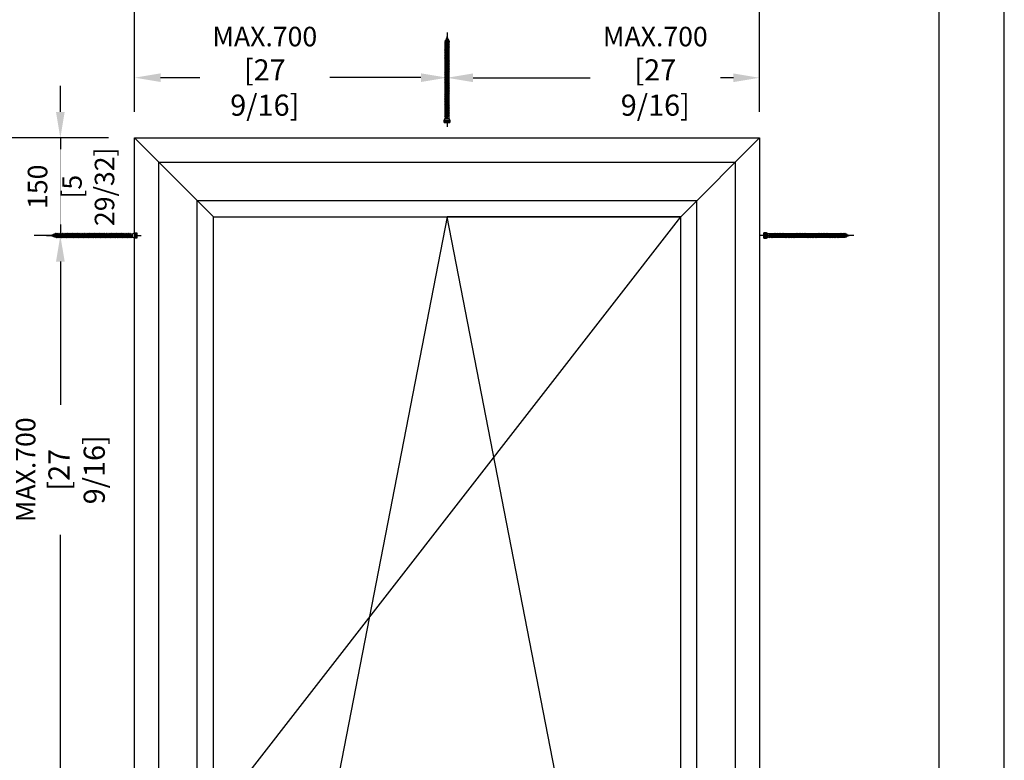
# Model space of a CAD drawing. Units: millimetres. Extents: x 0 to 210, y 0 to 297.
# Drawn here: x 134 to 210, y 211 to 268 of the extents above; entities that cross this region are included whole.
import ezdxf

# ---------------------------------------------------------------- set-up
doc = ezdxf.new("R2010")
doc.units = ezdxf.units.MM
doc.header["$PDMODE"] = 35
doc.layers.add('3-0', color=102, linetype='Continuous')
doc.layers.add('EN_MAß', color=14, linetype='Continuous')
doc.styles.add('Dim', font='simplex.shx', dxfattribs={"width": 0.65})
doc.dimstyles.new('EN_Bemaßung_02', dxfattribs={"dimtxt": 1.5, "dimasz": 2, "dimexe": 2, "dimexo": 2, "dimgap": 1, "dimtad": 1, "dimdec": 0, "dimdsep": 46, "dimtxsty": 'Dim', "dimcen": 0, "dimdle": 1, "dimclrd": 256, "dimclre": 256, "dimclrt": 142, "dimadec": 1, "dimazin": 0, "dimtfac": 0.7, "dimtdec": 0, "dimtix": 1, "dimtmove": 0, "dimatfit": 3, "dimfxl": 1, "dimtvp": 2, "dimtfill": 1, "dimtolj": 1, "dimtzin": 0, "dimlwd": -1, "dimlwe": -1, "dimarcsym": 0})

# ---------------------------------------------------------------- blocks, each defined once
blk = doc.blocks.new('*D62')
at = {"layer": 'Defpoints', "color": 0, "transparency": 16777216}
for p in [(167.22, 263.511), (143.22, 258.878), (167.22, 258.878)]:
    blk.add_point(p, dxfattribs=at)
at = {"layer": 'EN_MAß', "transparency": 16777216}
for p, q in [((143.22, 260.878), (143.22, 265.511)), ((167.22, 260.878), (167.22, 265.511)), ((145.22, 263.511), (148.221, 263.511)), ((165.22, 263.511), (158.218, 263.511))]:
    blk.add_line(p, q, dxfattribs=at)
for points in [[(145.22, 263.844), (145.22, 263.177), (143.22, 263.511)], [(165.22, 263.844), (165.22, 263.177), (167.22, 263.511)]]:
    blk.add_solid(points, dxfattribs=at)
at = {"layer": 'EN_MAß', "color": 142, "transparency": 16777216, "insert": (153.22, 264.001), "char_height": 1.5, "attachment_point": 5, "style": 'Dim', "bg_fill": 3, "box_fill_scale": 1.1, "bg_fill_color": 256, "bg_fill_true_color": 13158600, "bg_fill_transparency": 0}
blk.add_mtext('\\A1;MAX.700\\P{\\H1.0833x;\\C144;[27 9/16]}', dxfattribs=at)
blk = doc.blocks.new('*D63')
at = {"layer": 'Defpoints', "color": 0, "transparency": 16777216}
for p in [(191.22, 263.501), (167.22, 258.878), (191.22, 258.878)]:
    blk.add_point(p, dxfattribs=at)
at = {"layer": 'EN_MAß', "transparency": 16777216}
for p, q in [((167.22, 260.878), (167.22, 265.501)), ((191.22, 260.878), (191.22, 265.501)), ((169.22, 263.501), (178.221, 263.501)), ((189.22, 263.501), (188.218, 263.501))]:
    blk.add_line(p, q, dxfattribs=at)
for points in [[(169.22, 263.834), (169.22, 263.168), (167.22, 263.501)], [(189.22, 263.834), (189.22, 263.168), (191.22, 263.501)]]:
    blk.add_solid(points, dxfattribs=at)
at = {"layer": 'EN_MAß', "color": 142, "transparency": 16777216, "insert": (183.22, 264.001), "char_height": 1.5, "attachment_point": 5, "style": 'Dim', "bg_fill": 3, "box_fill_scale": 1.1, "bg_fill_color": 256, "bg_fill_true_color": 13158600, "bg_fill_transparency": 0}
blk.add_mtext('\\A1;MAX.700\\P{\\H1.0833x;\\C144;[27 9/16]}', dxfattribs=at)
blk = doc.blocks.new('*D66')
at = {"layer": 'Defpoints', "color": 0, "transparency": 16777216}
for p in [(143.22, 258.878), (137.516, 251.378), (143.22, 251.378)]:
    blk.add_point(p, dxfattribs=at)
at = {"layer": 'EN_MAß', "transparency": 16777216}
for p, q in [((137.516, 260.878), (137.516, 262.878)), ((141.22, 258.878), (135.516, 258.878)), ((137.516, 258.878), (137.516, 251.378)), ((141.22, 251.378), (135.516, 251.378)), ((137.516, 249.378), (137.516, 247.378))]:
    blk.add_line(p, q, dxfattribs=at)
for points in [[(137.183, 260.878), (137.85, 260.878), (137.516, 258.878)], [(137.183, 249.378), (137.85, 249.378), (137.516, 251.378)]]:
    blk.add_solid(points, dxfattribs=at)
at = {"layer": 'EN_MAß', "color": 142, "transparency": 16777216, "insert": (135.766, 255.128), "char_height": 1.5, "attachment_point": 5, "rotation": 90, "style": 'Dim', "bg_fill": 3, "box_fill_scale": 1.1, "bg_fill_color": 256, "bg_fill_true_color": 13158600, "bg_fill_transparency": 0}
blk.add_mtext('\\A1;150', dxfattribs=at)
at = {"layer": 'EN_MAß', "color": 142, "transparency": 16777216, "insert": (139.659, 255.128), "char_height": 1.5, "attachment_point": 5, "rotation": 90, "style": 'Dim', "bg_fill": 3, "box_fill_scale": 1.1, "bg_fill_color": 256, "bg_fill_true_color": 13158600, "bg_fill_transparency": 0}
blk.add_mtext('\\A1;[5 29/32]', dxfattribs=at)
blk = doc.blocks.new('*D69')
at = {"layer": 'Defpoints', "color": 0, "transparency": 16777216}
for p in [(137.516, 251.378), (143.22, 251.378), (143.22, 206.878)]:
    blk.add_point(p, dxfattribs=at)
at = {"layer": 'EN_MAß', "transparency": 16777216}
for p, q in [((141.22, 251.378), (135.516, 251.378)), ((137.516, 249.378), (137.516, 238.378)), ((137.516, 208.878), (137.516, 228.381)), ((141.22, 206.878), (135.516, 206.878))]:
    blk.add_line(p, q, dxfattribs=at)
for points in [[(137.183, 249.378), (137.85, 249.378), (137.516, 251.378)], [(137.183, 208.878), (137.85, 208.878), (137.516, 206.878)]]:
    blk.add_solid(points, dxfattribs=at)
at = {"layer": 'EN_MAß', "color": 142, "transparency": 16777216, "insert": (137.516, 233.379), "char_height": 1.5, "attachment_point": 5, "rotation": 90, "style": 'Dim', "bg_fill": 3, "box_fill_scale": 1.1, "bg_fill_color": 256, "bg_fill_true_color": 13158600, "bg_fill_transparency": 0}
blk.add_mtext('\\A1;MAX.700\\P{\\H1.0833x;\\C144;[27 9/16]}', dxfattribs=at)
blk = doc.blocks.new('B13491227707122015_0000001')
at = {"color": 7, "linetype": 'Continuous'}
for p, q in [((-9.5, 3.8), (-10.2, 2.7)), ((-10.2, 2.7), (-8.9, -2.6)), ((-8.9, 2.7), (-9.5, 3.8)), ((-8.2, -3.7), (-9.5, 3.8)), ((-7.6, -2.6), (-8.9, 2.7)), ((-8.9, 2.7), (-7.6, 2.7)), ((-8.9, -2.6), (-8.2, -3.7)), ((-8.2, -3.7), (-7.6, -2.6)), ((-7.6, -2.6), (-6.3, -2.6))]:
    blk.add_line(p, q, dxfattribs=at)
blk = doc.blocks.new('B13491227707122015_0000002')
at = {"color": 7, "linetype": 'Continuous'}
for p, q in [((-12.1, 3.8), (-12.8, 2.7)), ((-12.8, 2.7), (-11.5, -2.6)), ((-11.5, 2.7), (-12.1, 3.8)), ((-10.8, -3.7), (-12.1, 3.8)), ((-10.2, -2.6), (-11.5, 2.7)), ((-11.5, 2.7), (-10.2, 2.7)), ((-11.5, -2.6), (-10.8, -3.7)), ((-10.8, -3.7), (-10.2, -2.6)), ((-10.2, -2.6), (-8.9, -2.6))]:
    blk.add_line(p, q, dxfattribs=at)
blk = doc.blocks.new('B13491227707122015_0000003')
at = {"color": 7, "linetype": 'Continuous'}
for p, q in [((-14.7, 3.8), (-15.4, 2.7)), ((-15.4, 2.7), (-14.1, -2.6)), ((-14.1, 2.7), (-14.7, 3.8)), ((-13.4, -3.7), (-14.7, 3.8)), ((-12.8, -2.6), (-14.1, 2.7)), ((-14.1, 2.7), (-12.8, 2.7)), ((-14.1, -2.6), (-13.4, -3.7)), ((-13.4, -3.7), (-12.8, -2.6)), ((-12.8, -2.6), (-11.5, -2.6))]:
    blk.add_line(p, q, dxfattribs=at)
blk = doc.blocks.new('B13491227707122015_0000004')
at = {"color": 7, "linetype": 'Continuous'}
for p, q in [((-17.3, 3.8), (-18, 2.7)), ((-18, 2.7), (-16.7, -2.6)), ((-16.7, 2.7), (-17.3, 3.8)), ((-16.1, -3.7), (-17.3, 3.8)), ((-15.4, -2.6), (-16.7, 2.7)), ((-16.7, 2.7), (-15.4, 2.7)), ((-16.7, -2.6), (-16.1, -3.7)), ((-16.1, -3.7), (-15.4, -2.6)), ((-15.4, -2.6), (-14.1, -2.6))]:
    blk.add_line(p, q, dxfattribs=at)
blk = doc.blocks.new('B13491227707122015_0000005')
at = {"color": 7, "linetype": 'Continuous'}
for p, q in [((-19.9, 3.8), (-20.6, 2.7)), ((-20.6, 2.7), (-19.3, -2.6)), ((-19.3, 2.7), (-19.9, 3.8)), ((-18.6, -3.7), (-19.9, 3.8)), ((-18, -2.6), (-19.3, 2.7)), ((-19.3, 2.7), (-18, 2.7)), ((-19.3, -2.6), (-18.6, -3.7)), ((-18.6, -3.7), (-18, -2.6)), ((-18, -2.6), (-16.7, -2.6))]:
    blk.add_line(p, q, dxfattribs=at)
blk = doc.blocks.new('B13491227707122015_0000006')
at = {"color": 7, "linetype": 'Continuous'}
for p, q in [((-22.6, 3.8), (-23.2, 2.7)), ((-23.2, 2.7), (-21.9, -2.6)), ((-21.9, 2.7), (-22.6, 3.8)), ((-21.2, -3.7), (-22.6, 3.8)), ((-20.6, -2.6), (-21.9, 2.7)), ((-21.9, 2.7), (-20.6, 2.7)), ((-21.9, -2.6), (-21.2, -3.7)), ((-21.2, -3.7), (-20.6, -2.6)), ((-20.6, -2.6), (-19.3, -2.6))]:
    blk.add_line(p, q, dxfattribs=at)
blk = doc.blocks.new('B13491227707122015_0000007')
at = {"color": 7, "linetype": 'Continuous'}
for p, q in [((-25.1, 3.8), (-25.8, 2.7)), ((-25.8, 2.7), (-24.5, -2.6)), ((-24.5, 2.7), (-25.1, 3.8)), ((-23.9, -3.7), (-25.1, 3.8)), ((-23.2, -2.6), (-24.5, 2.7)), ((-24.5, 2.7), (-23.2, 2.7)), ((-24.5, -2.6), (-23.9, -3.7)), ((-23.9, -3.7), (-23.2, -2.6)), ((-23.2, -2.6), (-21.9, -2.6))]:
    blk.add_line(p, q, dxfattribs=at)
blk = doc.blocks.new('B13491227707122015_0000008')
at = {"color": 7, "linetype": 'Continuous'}
for p, q in [((-27.8, 3.8), (-28.4, 2.7)), ((-28.4, 2.7), (-27.1, -2.6)), ((-27.1, 2.7), (-27.8, 3.8)), ((-26.4, -3.7), (-27.8, 3.8)), ((-25.8, -2.6), (-27.1, 2.7)), ((-27.1, 2.7), (-25.8, 2.7)), ((-27.1, -2.6), (-26.4, -3.7)), ((-26.4, -3.7), (-25.8, -2.6)), ((-25.8, -2.6), (-24.5, -2.6))]:
    blk.add_line(p, q, dxfattribs=at)
blk = doc.blocks.new('B13491227707122015_0000009')
at = {"color": 7, "linetype": 'Continuous'}
for p, q in [((-30.4, 3.8), (-31, 2.7)), ((-31, 2.7), (-29.7, -2.6)), ((-29.7, 2.7), (-30.4, 3.8)), ((-29.1, -3.7), (-30.4, 3.8)), ((-28.4, -2.6), (-29.7, 2.7)), ((-29.7, 2.7), (-28.4, 2.7)), ((-29.7, -2.6), (-29.1, -3.7)), ((-29.1, -3.7), (-28.4, -2.6)), ((-28.4, -2.6), (-27.1, -2.6))]:
    blk.add_line(p, q, dxfattribs=at)
blk = doc.blocks.new('B13491227707122015_0000010')
at = {"color": 7, "linetype": 'Continuous'}
for p, q in [((-33, 3.8), (-33.6, 2.7)), ((-33.6, 2.7), (-32.3, -2.6)), ((-32.3, 2.7), (-33, 3.8)), ((-31.7, -3.7), (-33, 3.8)), ((-31, -2.6), (-32.3, 2.7)), ((-32.3, 2.7), (-31, 2.7)), ((-32.3, -2.6), (-31.7, -3.7)), ((-31.7, -3.7), (-31, -2.6)), ((-31, -2.6), (-29.7, -2.6))]:
    blk.add_line(p, q, dxfattribs=at)
blk = doc.blocks.new('B13491227707122015_0000011')
at = {"color": 7, "linetype": 'Continuous'}
for p, q in [((-35.5, 3.8), (-36.2, 2.7)), ((-36.2, 2.7), (-34.9, -2.6)), ((-34.9, 2.7), (-35.5, 3.8)), ((-34.3, -3.7), (-35.5, 3.8)), ((-33.6, -2.6), (-34.9, 2.7)), ((-34.9, 2.7), (-33.6, 2.7)), ((-34.9, -2.6), (-34.3, -3.7)), ((-34.3, -3.7), (-33.6, -2.6)), ((-33.6, -2.6), (-32.3, -2.6))]:
    blk.add_line(p, q, dxfattribs=at)
blk = doc.blocks.new('B13491227707122015_0000012')
at = {"color": 7, "linetype": 'Continuous'}
for p, q in [((-38.2, 3.8), (-38.8, 2.7)), ((-38.8, 2.7), (-37.5, -2.6)), ((-37.5, 2.7), (-38.2, 3.8)), ((-36.9, -3.7), (-38.2, 3.8)), ((-36.2, -2.6), (-37.5, 2.7)), ((-37.5, 2.7), (-36.2, 2.7)), ((-37.5, -2.6), (-36.9, -3.7)), ((-36.9, -3.7), (-36.2, -2.6)), ((-36.2, -2.6), (-34.9, -2.6))]:
    blk.add_line(p, q, dxfattribs=at)
blk = doc.blocks.new('B13491227707122015_0000013')
at = {"color": 7, "linetype": 'Continuous'}
for p, q in [((-40.8, 3.8), (-41.4, 2.7)), ((-41.4, 2.7), (-40.1, -2.6)), ((-40.1, 2.7), (-40.8, 3.8)), ((-39.5, -3.7), (-40.8, 3.8)), ((-38.8, -2.6), (-40.1, 2.7)), ((-40.1, 2.7), (-38.8, 2.7)), ((-40.1, -2.6), (-39.5, -3.7)), ((-39.5, -3.7), (-38.8, -2.6)), ((-38.8, -2.6), (-37.5, -2.6))]:
    blk.add_line(p, q, dxfattribs=at)
blk = doc.blocks.new('B13491227707122015_0000014')
at = {"color": 7, "linetype": 'Continuous'}
for p, q in [((-43.4, 3.8), (-44, 2.7)), ((-44, 2.7), (-42.7, -2.6)), ((-42.7, 2.7), (-43.4, 3.8)), ((-42.1, -3.7), (-43.4, 3.8)), ((-41.4, -2.6), (-42.7, 2.7)), ((-42.7, 2.7), (-41.4, 2.7)), ((-42.7, -2.6), (-42.1, -3.7)), ((-42.1, -3.7), (-41.4, -2.6)), ((-41.4, -2.6), (-40.1, -2.6))]:
    blk.add_line(p, q, dxfattribs=at)
blk = doc.blocks.new('B13491227707122015_0000015')
at = {"color": 7, "linetype": 'Continuous'}
for p, q in [((-46, 3.8), (-46.6, 2.7)), ((-46.6, 2.7), (-45.3, -2.6)), ((-45.3, 2.7), (-46, 3.8)), ((-44.7, -3.7), (-46, 3.8)), ((-44, -2.6), (-45.3, 2.7)), ((-45.3, 2.7), (-44, 2.7)), ((-45.3, -2.6), (-44.7, -3.7)), ((-44.7, -3.7), (-44, -2.6)), ((-44, -2.6), (-42.7, -2.6))]:
    blk.add_line(p, q, dxfattribs=at)
blk = doc.blocks.new('B13491227707122015_0000016')
at = {"color": 7, "linetype": 'Continuous'}
for p, q in [((-48.6, 3.8), (-49.2, 2.7)), ((-49.2, 2.7), (-47.9, -2.6)), ((-47.9, 2.7), (-48.6, 3.8)), ((-47.3, -3.7), (-48.6, 3.8)), ((-46.6, -2.6), (-47.9, 2.7)), ((-47.9, 2.7), (-46.6, 2.7)), ((-47.9, -2.6), (-47.3, -3.7)), ((-47.3, -3.7), (-46.6, -2.6)), ((-46.6, -2.6), (-45.3, -2.6))]:
    blk.add_line(p, q, dxfattribs=at)
blk = doc.blocks.new('B13491227707122015_0000017')
at = {"color": 7, "linetype": 'Continuous'}
for p, q in [((-51.2, 3.8), (-51.8, 2.7)), ((-51.8, 2.7), (-50.5, -2.6)), ((-50.5, 2.7), (-51.2, 3.8)), ((-49.9, -3.7), (-51.2, 3.8)), ((-49.2, -2.6), (-50.5, 2.7)), ((-50.5, 2.7), (-49.2, 2.7)), ((-50.5, -2.6), (-49.9, -3.7)), ((-49.9, -3.7), (-49.2, -2.6)), ((-49.2, -2.6), (-47.9, -2.6))]:
    blk.add_line(p, q, dxfattribs=at)
blk = doc.blocks.new('B13491227807122015_0000018')
at = {"color": 7, "linetype": 'Continuous'}
for p, q in [((-53.8, 3.8), (-54.4, 2.7)), ((-54.4, 2.7), (-53.1, -2.6)), ((-53.1, 2.7), (-53.8, 3.8)), ((-52.5, -3.7), (-53.8, 3.8)), ((-51.8, -2.6), (-53.1, 2.7)), ((-53.1, 2.7), (-51.8, 2.7)), ((-53.1, -2.6), (-52.5, -3.7)), ((-52.5, -3.7), (-51.8, -2.6)), ((-51.8, -2.6), (-50.5, -2.6))]:
    blk.add_line(p, q, dxfattribs=at)
blk = doc.blocks.new('B13491227807122015_0000019')
at = {"color": 7, "linetype": 'Continuous'}
for p, q in [((-56.4, 3.8), (-57, 2.7)), ((-57, 2.7), (-55.7, -2.6)), ((-55.7, 2.7), (-56.4, 3.8)), ((-55.1, -3.7), (-56.4, 3.8)), ((-54.4, -2.6), (-55.7, 2.7)), ((-55.7, 2.7), (-54.4, 2.7)), ((-55.7, -2.6), (-55.1, -3.7)), ((-55.1, -3.7), (-54.4, -2.6)), ((-54.4, -2.6), (-53.1, -2.6))]:
    blk.add_line(p, q, dxfattribs=at)
blk = doc.blocks.new('B13491227807122015_0000020')
at = {"color": 7, "linetype": 'Continuous'}
for p, q in [((-59, 3.8), (-59.6, 2.7)), ((-59.6, 2.7), (-58.3, -2.6)), ((-58.3, 2.7), (-59, 3.8)), ((-57.7, -3.7), (-59, 3.8)), ((-57, -2.6), (-58.3, 2.7)), ((-58.3, 2.7), (-57, 2.7)), ((-58.3, -2.6), (-57.7, -3.7)), ((-57.7, -3.7), (-57, -2.6)), ((-57, -2.6), (-55.7, -2.6))]:
    blk.add_line(p, q, dxfattribs=at)
blk = doc.blocks.new('B13491227807122015_0000021')
at = {"color": 7, "linetype": 'Continuous'}
for p, q in [((-61.6, 3.8), (-62.2, 2.7)), ((-62.2, 2.7), (-60.9, -2.6)), ((-60.9, 2.7), (-61.6, 3.8)), ((-60.3, -3.7), (-61.6, 3.8)), ((-59.6, -2.6), (-60.9, 2.7)), ((-60.9, 2.7), (-59.6, 2.7)), ((-60.9, -2.6), (-60.3, -3.7)), ((-60.3, -3.7), (-59.6, -2.6)), ((-59.6, -2.6), (-58.3, -2.6))]:
    blk.add_line(p, q, dxfattribs=at)
blk = doc.blocks.new('B13491227807122015_0000022')
at = {"color": 7, "linetype": 'Continuous'}
for p, q in [((-64.2, 3.8), (-64.8, 2.7)), ((-64.8, 2.7), (-63.5, -2.6)), ((-63.5, 2.7), (-64.2, 3.8)), ((-62.9, -3.7), (-64.2, 3.8)), ((-62.2, -2.6), (-63.5, 2.7)), ((-63.5, 2.7), (-62.2, 2.7)), ((-63.5, -2.6), (-62.9, -3.7)), ((-62.9, -3.7), (-62.2, -2.6)), ((-62.2, -2.6), (-60.9, -2.6))]:
    blk.add_line(p, q, dxfattribs=at)
blk = doc.blocks.new('B13491227807122015_0000023')
at = {"color": 7, "linetype": 'Continuous'}
for p, q in [((-66.8, 3.8), (-67.4, 2.7)), ((-67.4, 2.7), (-66.1, -2.6)), ((-66.1, 2.7), (-66.8, 3.8)), ((-65.5, -3.7), (-66.8, 3.8)), ((-64.8, -2.6), (-66.1, 2.7)), ((-66.1, 2.7), (-64.8, 2.7)), ((-66.1, -2.6), (-65.5, -3.7)), ((-65.5, -3.7), (-64.8, -2.6)), ((-64.8, -2.6), (-63.5, -2.6))]:
    blk.add_line(p, q, dxfattribs=at)
blk = doc.blocks.new('B13491227807122015_0000024')
at = {"color": 7, "linetype": 'Continuous'}
for p, q in [((-69.4, 3.8), (-70, 2.7)), ((-70, 2.7), (-68.7, -2.6)), ((-68.7, 2.7), (-69.4, 3.8)), ((-68, -3.7), (-69.4, 3.8)), ((-67.4, -2.6), (-68.7, 2.7)), ((-68.7, 2.7), (-67.4, 2.7)), ((-68.7, -2.6), (-68, -3.7)), ((-68, -3.7), (-67.4, -2.6)), ((-67.4, -2.6), (-66.1, -2.6))]:
    blk.add_line(p, q, dxfattribs=at)
blk = doc.blocks.new('B13491227807122015_0000025')
at = {"color": 7, "linetype": 'Continuous'}
for p, q in [((-72, 3.8), (-72.6, 2.7)), ((-72.6, 2.7), (-71.3, -2.6)), ((-71.3, 2.7), (-72, 3.8)), ((-70.6, -3.7), (-72, 3.8)), ((-70, -2.6), (-71.3, 2.7)), ((-71.3, 2.7), (-70, 2.7)), ((-71.3, -2.6), (-70.6, -3.7)), ((-70.6, -3.7), (-70, -2.6)), ((-70, -2.6), (-68.7, -2.6))]:
    blk.add_line(p, q, dxfattribs=at)
blk = doc.blocks.new('B13491227807122015_0000026')
at = {"color": 7, "linetype": 'Continuous'}
for p, q in [((-74.5, 3.8), (-75.2, 2.7)), ((-75.2, 2.7), (-73.9, -2.6)), ((-73.9, 2.7), (-74.5, 3.8)), ((-73.2, -3.7), (-74.5, 3.8)), ((-72.6, -2.6), (-73.9, 2.7)), ((-73.9, 2.7), (-72.6, 2.7)), ((-73.9, -2.6), (-73.2, -3.7)), ((-73.2, -3.7), (-72.6, -2.6)), ((-72.6, -2.6), (-71.3, -2.6))]:
    blk.add_line(p, q, dxfattribs=at)
blk = doc.blocks.new('B13491227807122015_0000027')
at = {"color": 7, "linetype": 'Continuous'}
for p, q in [((-77.1, 3.8), (-77.8, 2.7)), ((-77.8, 2.7), (-76.5, -2.6)), ((-76.5, 2.7), (-77.1, 3.8)), ((-75.8, -3.7), (-77.1, 3.8)), ((-75.2, -2.6), (-76.5, 2.7)), ((-76.5, 2.7), (-75.2, 2.7)), ((-76.5, -2.6), (-75.8, -3.7)), ((-75.8, -3.7), (-75.2, -2.6)), ((-75.2, -2.6), (-73.9, -2.6))]:
    blk.add_line(p, q, dxfattribs=at)
blk = doc.blocks.new('B13491227807122015_0000028')
at = {"color": 7, "linetype": 'Continuous'}
for p, q in [((-79.7, 3.8), (-80.4, 2.7)), ((-80.4, 2.7), (-79.1, -2.6)), ((-79.1, 2.7), (-79.7, 3.8)), ((-78.4, -3.7), (-79.7, 3.8)), ((-77.8, -2.6), (-79.1, 2.7)), ((-79.1, 2.7), (-77.8, 2.7)), ((-79.1, -2.6), (-78.4, -3.7)), ((-78.4, -3.7), (-77.8, -2.6)), ((-77.8, -2.6), (-76.5, -2.6))]:
    blk.add_line(p, q, dxfattribs=at)
blk = doc.blocks.new('B13491227807122015_0000029')
at = {"color": 7, "linetype": 'Continuous'}
for p, q in [((-82.3, 3.8), (-83, 2.7)), ((-83, 2.7), (-81.7, -2.6)), ((-81.7, 2.7), (-82.3, 3.8)), ((-81, -3.7), (-82.3, 3.8)), ((-80.4, -2.6), (-81.7, 2.7)), ((-81.7, 2.7), (-80.4, 2.7)), ((-81.7, -2.6), (-81, -3.7)), ((-81, -3.7), (-80.4, -2.6)), ((-80.4, -2.6), (-79.1, -2.6))]:
    blk.add_line(p, q, dxfattribs=at)
blk = doc.blocks.new('B13491227807122015_0000030')
at = {"color": 7, "linetype": 'Continuous'}
for p, q in [((-84.9, 3.8), (-85.6, 2.7)), ((-85.6, 2.7), (-84.3, -2.6)), ((-84.3, 2.7), (-84.9, 3.8)), ((-83.6, -3.7), (-84.9, 3.8)), ((-83, -2.6), (-84.3, 2.7)), ((-84.3, 2.7), (-83, 2.7)), ((-84.3, -2.6), (-83.6, -3.7)), ((-83.6, -3.7), (-83, -2.6)), ((-83, -2.6), (-81.7, -2.6))]:
    blk.add_line(p, q, dxfattribs=at)
blk = doc.blocks.new('B13491227807122015_0000031')
at = {"color": 7, "linetype": 'Continuous'}
for p, q in [((-87.5, 3.8), (-88.2, 2.7)), ((-88.2, 2.7), (-86.9, -2.6)), ((-86.9, 2.7), (-87.5, 3.8)), ((-86.2, -3.7), (-87.5, 3.8)), ((-85.6, -2.6), (-86.9, 2.7)), ((-86.9, 2.7), (-85.6, 2.7)), ((-86.9, -2.6), (-86.2, -3.7)), ((-86.2, -3.7), (-85.6, -2.6)), ((-85.6, -2.6), (-84.3, -2.6))]:
    blk.add_line(p, q, dxfattribs=at)
blk = doc.blocks.new('B13491227807122015_0000032')
at = {"color": 7, "linetype": 'Continuous'}
for p, q in [((-90.1, 3.8), (-90.8, 2.7)), ((-90.8, 2.7), (-89.5, -2.6)), ((-89.5, 2.7), (-90.1, 3.8)), ((-88.8, -3.7), (-90.1, 3.8)), ((-88.2, -2.6), (-89.5, 2.7)), ((-89.5, 2.7), (-88.2, 2.7)), ((-89.5, -2.6), (-88.8, -3.7)), ((-88.8, -3.7), (-88.2, -2.6)), ((-88.2, -2.6), (-86.9, -2.6))]:
    blk.add_line(p, q, dxfattribs=at)
blk = doc.blocks.new('B13491227807122015_0000033')
at = {"color": 7, "linetype": 'Continuous'}
for p, q in [((-92.7, 3.8), (-93.4, 2.7)), ((-93.4, 2.7), (-92.1, -2.6)), ((-92.1, 2.7), (-92.7, 3.8)), ((-91.4, -3.7), (-92.7, 3.8)), ((-90.8, -2.6), (-92.1, 2.7)), ((-92.1, 2.7), (-90.8, 2.7)), ((-92.1, -2.6), (-91.4, -3.7)), ((-91.4, -3.7), (-90.8, -2.6)), ((-90.8, -2.6), (-89.5, -2.6))]:
    blk.add_line(p, q, dxfattribs=at)
blk = doc.blocks.new('B13491227807122015_0000034')
at = {"color": 7, "linetype": 'Continuous'}
for p, q in [((-95.3, 3.8), (-96, 2.7)), ((-96, 2.7), (-94.7, -2.6)), ((-94.7, 2.7), (-95.3, 3.8)), ((-94, -3.7), (-95.3, 3.8)), ((-93.4, -2.6), (-94.7, 2.7)), ((-94.7, 2.7), (-93.4, 2.7)), ((-94.7, -2.6), (-94, -3.7)), ((-94, -3.7), (-93.4, -2.6)), ((-93.4, -2.6), (-92.1, -2.6))]:
    blk.add_line(p, q, dxfattribs=at)
blk = doc.blocks.new('B13491227807122015_0000035')
at = {"color": 7, "linetype": 'Continuous'}
for p, q in [((-97.9, 3.8), (-98.6, 2.7)), ((-98.6, 2.7), (-97.3, -2.6)), ((-97.3, 2.7), (-97.9, 3.8)), ((-96.6, -3.7), (-97.9, 3.8)), ((-96, -2.6), (-97.3, 2.7)), ((-97.3, 2.7), (-96, 2.7)), ((-97.3, -2.6), (-96.6, -3.7)), ((-96.6, -3.7), (-96, -2.6)), ((-96, -2.6), (-94.7, -2.6))]:
    blk.add_line(p, q, dxfattribs=at)
blk = doc.blocks.new('B13491227807122015_0000036')
at = {"color": 7, "linetype": 'Continuous'}
for p, q in [((-100.5, 3.8), (-101.2, 2.7)), ((-101.2, 2.7), (-99.9, -2.6)), ((-99.9, 2.7), (-100.5, 3.8)), ((-99.2, -3.7), (-100.5, 3.8)), ((-98.6, -2.6), (-99.9, 2.7)), ((-99.9, 2.7), (-98.6, 2.7)), ((-99.9, -2.6), (-99.2, -3.7)), ((-99.2, -3.7), (-98.6, -2.6)), ((-98.6, -2.6), (-97.3, -2.6))]:
    blk.add_line(p, q, dxfattribs=at)
blk = doc.blocks.new('B13491227807122015_0000037')
at = {"color": 7, "linetype": 'Continuous'}
for p, q in [((-103.1, 3.8), (-103.8, 2.7)), ((-103.8, 2.7), (-102.5, -2.6)), ((-102.5, 2.7), (-103.1, 3.8)), ((-101.8, -3.7), (-103.1, 3.8)), ((-101.2, -2.6), (-102.5, 2.7)), ((-102.5, 2.7), (-101.2, 2.7)), ((-102.5, -2.6), (-101.8, -3.7)), ((-101.8, -3.7), (-101.2, -2.6)), ((-101.2, -2.6), (-99.9, -2.6))]:
    blk.add_line(p, q, dxfattribs=at)
blk = doc.blocks.new('B13491227807122015_0000038')
at = {"color": 7, "linetype": 'Continuous'}
for p, q in [((-105.7, 3.8), (-106.4, 2.7)), ((-106.4, 2.7), (-105.1, -2.6)), ((-105.1, 2.7), (-105.7, 3.8)), ((-104.4, -3.7), (-105.7, 3.8)), ((-103.8, -2.6), (-105.1, 2.7)), ((-105.1, 2.7), (-103.8, 2.7)), ((-105.1, -2.6), (-104.4, -3.7)), ((-104.4, -3.7), (-103.8, -2.6)), ((-103.8, -2.6), (-102.5, -2.6))]:
    blk.add_line(p, q, dxfattribs=at)
blk = doc.blocks.new('B13491227807122015_0000039')
at = {"color": 7, "linetype": 'Continuous'}
for p, q in [((-108.3, 3.8), (-109, 2.7)), ((-109, 2.7), (-107.7, -2.6)), ((-107.7, 2.7), (-108.3, 3.8)), ((-107, -3.7), (-108.3, 3.8)), ((-106.4, -2.6), (-107.7, 2.7)), ((-107.7, 2.7), (-106.4, 2.7)), ((-107.7, -2.6), (-107, -3.7)), ((-107, -3.7), (-106.4, -2.6)), ((-106.4, -2.6), (-105.1, -2.6))]:
    blk.add_line(p, q, dxfattribs=at)
blk = doc.blocks.new('B13491227807122015_0000040')
at = {"color": 7, "linetype": 'Continuous'}
for p, q in [((-110.9, 3.8), (-111.6, 2.7)), ((-111.6, 2.7), (-110.3, -2.6)), ((-110.3, 2.7), (-110.9, 3.8)), ((-109.6, -3.7), (-110.9, 3.8)), ((-109, -2.6), (-110.3, 2.7)), ((-110.3, 2.7), (-109, 2.7)), ((-110.3, -2.6), (-109.6, -3.7)), ((-109.6, -3.7), (-109, -2.6)), ((-109, -2.6), (-107.7, -2.6))]:
    blk.add_line(p, q, dxfattribs=at)
blk = doc.blocks.new('B13491227807122015_0000041')
at = {"color": 7, "linetype": 'Continuous'}
for p, q in [((-113.5, 3.8), (-114.2, 2.7)), ((-114.2, 2.7), (-112.9, -2.6)), ((-112.9, 2.7), (-113.5, 3.8)), ((-112.2, -3.7), (-113.5, 3.8)), ((-111.6, -2.6), (-112.9, 2.7)), ((-112.9, 2.7), (-111.6, 2.7)), ((-112.9, -2.6), (-112.2, -3.7)), ((-112.2, -3.7), (-111.6, -2.6)), ((-111.6, -2.6), (-110.3, -2.6))]:
    blk.add_line(p, q, dxfattribs=at)
blk = doc.blocks.new('B13491227807122015_0000042')
at = {"color": 7, "linetype": 'Continuous'}
for p, q in [((-116.1, 3.8), (-116.8, 2.7)), ((-116.8, 2.7), (-115.5, -2.6)), ((-115.5, 2.7), (-116.1, 3.8)), ((-114.8, -3.7), (-116.1, 3.8)), ((-114.2, -2.6), (-115.5, 2.7)), ((-115.5, 2.7), (-114.2, 2.7)), ((-115.5, -2.6), (-114.8, -3.7)), ((-114.8, -3.7), (-114.2, -2.6)), ((-114.2, -2.6), (-112.9, -2.6))]:
    blk.add_line(p, q, dxfattribs=at)
blk = doc.blocks.new('B13491227807122015_0000043')
at = {"color": 7, "linetype": 'Continuous'}
for p, q in [((-118.7, 3.8), (-119.4, 2.7)), ((-119.4, 2.7), (-118.1, -2.6)), ((-118.1, 2.7), (-118.7, 3.8)), ((-117.4, -3.7), (-118.7, 3.8)), ((-116.8, -2.6), (-118.1, 2.7)), ((-118.1, 2.7), (-116.8, 2.7)), ((-118.1, -2.6), (-117.4, -3.7)), ((-117.4, -3.7), (-116.8, -2.6)), ((-116.8, -2.6), (-115.5, -2.6))]:
    blk.add_line(p, q, dxfattribs=at)
blk = doc.blocks.new('B13491227807122015_0000044')
at = {"color": 7, "linetype": 'Continuous'}
for p, q in [((-121.3, 3.8), (-122, 2.7)), ((-122, 2.7), (-120.7, -2.6)), ((-120.7, 2.7), (-121.3, 3.8)), ((-120, -3.7), (-121.3, 3.8)), ((-119.4, -2.6), (-120.7, 2.7)), ((-120.7, 2.7), (-119.4, 2.7)), ((-120.7, -2.6), (-120, -3.7)), ((-120, -3.7), (-119.4, -2.6)), ((-119.4, -2.6), (-118.1, -2.6))]:
    blk.add_line(p, q, dxfattribs=at)
blk = doc.blocks.new('B13491227807122015_0000045')
at = {"color": 7, "linetype": 'Continuous'}
for p, q in [((-124.32195, 1.69946), (-128.5, 0)), ((-128.5, 0), (-123.262024, -1.770275)), ((-123.840679, 2.736894), (-124.32195, 1.69946)), ((-123.262024, -1.770275), (-124.32195, 1.69946)), ((-122.640339, -3.094225), (-123.840679, 2.736894)), ((-123.41812, 2.067101), (-123.840679, 2.736894)), ((-123.41812, 2.067101), (-121.985085, 2.650001)), ((-123.41812, 2.067101), (-122.128902, -2.153236)), ((-122.640339, -3.094225), (-123.262024, -1.770275)), ((-122.128902, -2.153236), (-122.640339, -3.094225)), ((-122.128902, -2.153236), (-120.7, -2.636161))]:
    blk.add_line(p, q, dxfattribs=at)
blk = doc.blocks.new('B13491227907122015_0000046')
at = {"color": 7, "linetype": 'Continuous'}
for p, q in [((-3, 2.648579), (0, 4.248579)), ((-3, -2.651421), (-3, 2.648579)), ((0, 4.248579), (0, -4.251421)), ((0, 4.248579), (3.5, 4.248579)), ((3.3, -4.251421), (3.3, 4.248579)), ((3.5, 4.248579), (3.5, -4.251421)), ((0, -4.251421), (-3, -2.651421)), ((3.5, -4.251421), (0, -4.251421))]:
    blk.add_line(p, q, dxfattribs=at)
at = {"color": 1, "linetype": 'Continuous'}
for p, q in [((0.5, 3.318882), (0, 0.04)), ((0, 0.04), (0.5, -3.321724)), ((0.5, -3.321724), (0.5, 3.318882)), ((3.5, 3.318882), (0.5, 3.318882)), ((0.5, 1.807281), (3.5, 1.807281)), ((0.5, 1.065953), (3.5, 1.065953)), ((3.5, 1.065953), (0.5, 1.065953)), ((0.5, -0.917565), (3.5, -0.917565)), ((3.5, -1.802201), (0.5, -1.802201)), ((0.5, -3.321724), (3.5, -3.321724))]:
    blk.add_line(p, q, dxfattribs=at)
blk = doc.blocks.new('B13491227707122015_0000000')
at = {"color": 3, "linetype": 'Continuous'}
for p, q in [((-135.1, 0), (-3, 0)), ((0, 0), (10.1, 0))]:
    blk.add_line(p, q, dxfattribs=at)
at = {"color": 7, "linetype": 'Continuous'}
for p, q in [((-122, 2.7), (-120.7, -2.6)), ((-121.3, 3.8), (-120.7, 2.7)), ((-120.7, 2.7), (-119.4, 2.7)), ((-6.9, 3.8), (-7.6, 2.7)), ((-7.6, 2.7), (-6.3, -2.6)), ((-6.3, 2.7), (-6.9, 3.8)), ((-5.6, -3.7), (-6.9, 3.8)), ((-5, -2.6), (-6.3, 2.7)), ((-6.3, 2.7), (-3, 2.7)), ((-6.3, -2.6), (-5.6, -3.7)), ((-5.6, -3.7), (-5, -2.6)), ((-5, -2.6), (-3, -2.6))]:
    blk.add_line(p, q, dxfattribs=at)
for name in ['B13491227807122015_0000045', 'B13491227807122015_0000044', 'B13491227807122015_0000043', 'B13491227807122015_0000042', 'B13491227807122015_0000041', 'B13491227807122015_0000040', 'B13491227807122015_0000039', 'B13491227807122015_0000038', 'B13491227807122015_0000037', 'B13491227807122015_0000036', 'B13491227807122015_0000035', 'B13491227807122015_0000034', 'B13491227807122015_0000033', 'B13491227807122015_0000032', 'B13491227807122015_0000031', 'B13491227807122015_0000030', 'B13491227807122015_0000029', 'B13491227807122015_0000028', 'B13491227807122015_0000027', 'B13491227807122015_0000026', 'B13491227807122015_0000025', 'B13491227807122015_0000024', 'B13491227807122015_0000023', 'B13491227807122015_0000022', 'B13491227807122015_0000021', 'B13491227807122015_0000020', 'B13491227807122015_0000019', 'B13491227807122015_0000018', 'B13491227707122015_0000017', 'B13491227707122015_0000016', 'B13491227707122015_0000015', 'B13491227707122015_0000014', 'B13491227707122015_0000013', 'B13491227707122015_0000012', 'B13491227707122015_0000011', 'B13491227707122015_0000010', 'B13491227707122015_0000009', 'B13491227707122015_0000008', 'B13491227707122015_0000007', 'B13491227707122015_0000006', 'B13491227707122015_0000005', 'B13491227707122015_0000004', 'B13491227707122015_0000003', 'B13491227707122015_0000002', 'B13491227707122015_0000001', 'B13491227907122015_0000046']:
    blk.add_blockref(name, (0, 0))
blk = doc.blocks.new('*D70')
at = {"layer": 'Defpoints', "color": 0, "transparency": 16777216}
for p in [(191.22, 270.023), (143.22, 258.878), (191.22, 258.878)]:
    blk.add_point(p, dxfattribs=at)
at = {"layer": 'EN_MAß', "transparency": 16777216}
for p, q in [((143.22, 260.878), (143.22, 272.023)), ((191.22, 260.878), (191.22, 272.023)), ((145.22, 270.023), (189.22, 270.023))]:
    blk.add_line(p, q, dxfattribs=at)
for points in [[(145.22, 270.356), (145.22, 269.69), (143.22, 270.023)], [(189.22, 270.356), (189.22, 269.69), (191.22, 270.023)]]:
    blk.add_solid(points, dxfattribs=at)
at = {"layer": 'EN_MAß', "color": 142, "transparency": 16777216, "insert": (166.22, 271.773), "char_height": 1.5, "attachment_point": 5, "style": 'Dim', "bg_fill": 3, "box_fill_scale": 1.1, "bg_fill_color": 256, "bg_fill_true_color": 13158600, "bg_fill_transparency": 0}
blk.add_mtext('\\A1;ELEMENT WIDTH', dxfattribs=at)
blk = doc.blocks.new('*D71')
at = {"layer": 'Defpoints', "color": 0, "transparency": 16777216}
for p in [(133.117, 258.878), (143.22, 258.878), (143.22, 154.378)]:
    blk.add_point(p, dxfattribs=at)
at = {"layer": 'EN_MAß', "transparency": 16777216}
for p, q in [((141.22, 258.878), (131.117, 258.878)), ((133.117, 156.378), (133.117, 256.878)), ((141.22, 154.378), (131.117, 154.378))]:
    blk.add_line(p, q, dxfattribs=at)
for points in [[(132.784, 256.878), (133.451, 256.878), (133.117, 258.878)], [(132.784, 156.378), (133.451, 156.378), (133.117, 154.378)]]:
    blk.add_solid(points, dxfattribs=at)
at = {"layer": 'EN_MAß', "color": 142, "transparency": 16777216, "insert": (131.367, 206.628), "char_height": 1.5, "attachment_point": 5, "rotation": 90, "style": 'Dim', "bg_fill": 3, "box_fill_scale": 1.1, "bg_fill_color": 256, "bg_fill_true_color": 13158600, "bg_fill_transparency": 0}
blk.add_mtext('\\A1;ELEMENT HEIGHT', dxfattribs=at)

msp = doc.modelspace()

# ---------------------------------------------------------------- linework, layer by layer
for p, q in [((149.27, 252.828), (143.22, 258.878)), ((185.17, 252.828), (191.22, 258.878)), ((145.07, 257.028), (189.37, 257.028)), ((145.07, 156.228), (145.07, 257.028)), ((189.37, 156.228), (189.37, 257.028)), ((148.02, 254.078), (186.419, 254.078)), ((148.02, 159.178), (148.02, 254.078)), ((186.419, 159.178), (186.419, 254.078)), ((149.27, 252.828), (185.17, 252.828)), ((149.27, 160.428), (149.27, 252.828)), ((149.27, 206.628), (185.17, 252.828)), ((167.22, 252.828), (149.27, 160.428)), ((185.17, 252.828), (167.22, 252.828)), ((185.17, 160.428), (167.22, 252.828)), ((185.17, 160.428), (185.17, 252.828))]:
    msp.add_line(p, q)
msp.add_lwpolyline([(143.22, 258.878), (191.22, 258.878), (191.22, 154.378), (143.22, 154.378)], close=True)

# ---------------------------------------------------------------- block references
at = {"xscale": -0.05000000290406374, "yscale": 0.05000000290406374, "zscale": 0.05000000290406374}
msp.add_blockref('B13491227707122015_0000000', (191.725, 251.378), dxfattribs=at)

# ---------------------------------------------------------------- next in the draw order: dimensions: what is measured, and where the dimension line sits
at = {"layer": 'EN_MAß'}
dim = msp.add_linear_dim(base=(167.22, 263.511), p1=(143.22, 258.878), p2=(167.22, 258.878), text='MAX.700\\P{\\H1.0833x;\\C144;[27 9/16]}', dimstyle='EN_Bemaßung_02', override={"dimscale": 1, "dimlfac": 19.999999, "dimpost": '\\X', "dimtix": 1, "dimtofl": 1, "dimtmove": 2, "dimatfit": 3}, dxfattribs=at)
dim.commit()
dim.dimension.update_dxf_attribs({"geometry": '*D62', "text_midpoint": (153.22, 264.001), "dimtype": 160})

# ---------------------------------------------------------------- next in the draw order: dimensions: what is measured, and where the dimension line sits
dim = msp.add_linear_dim(base=(191.22, 263.501), p1=(167.22, 258.878), p2=(191.22, 258.878), text='MAX.700\\P{\\H1.0833x;\\C144;[27 9/16]}', dimstyle='EN_Bemaßung_02', override={"dimscale": 1, "dimlfac": 19.999999, "dimpost": '\\X', "dimtix": 1, "dimtofl": 1, "dimtmove": 2, "dimatfit": 3}, dxfattribs=at)
dim.commit()
dim.dimension.update_dxf_attribs({"geometry": '*D63', "text_midpoint": (183.22, 264.001), "dimtype": 160})
dim = msp.add_linear_dim(base=(137.516, 251.378), p1=(143.22, 258.878), p2=(143.22, 251.378), angle=90, dimstyle='EN_Bemaßung_02', override={"dimscale": 1, "dimlfac": 19.999999, "dimpost": '\\X', "dimtix": 1, "dimtofl": 1, "dimtmove": 0, "dimatfit": 3}, dxfattribs=at)
dim.commit()
dim.dimension.update_dxf_attribs({"geometry": '*D66', "text_midpoint": (137.516, 255.128)})

# ---------------------------------------------------------------- next in the draw order: block references
at = {"xscale": 0.05000000290406374, "yscale": 0.05000000290406374, "zscale": 0.05000000290406374, "rotation": 270}
msp.add_blockref('B13491227707122015_0000000', (167.22, 260.237), dxfattribs=at)

# ---------------------------------------------------------------- next in the draw order: dimensions: what is measured, and where the dimension line sits
at = {"layer": 'EN_MAß'}
dim = msp.add_linear_dim(base=(137.516, 251.378), p1=(143.22, 206.878), p2=(143.22, 251.378), angle=90, text='MAX.700\\P{\\H1.0833x;\\C144;[27 9/16]}', dimstyle='EN_Bemaßung_02', override={"dimscale": 1, "dimlfac": 19.999999, "dimpost": '\\X', "dimtix": 1, "dimtofl": 1, "dimtmove": 2, "dimatfit": 3}, dxfattribs=at)
dim.commit()
dim.dimension.update_dxf_attribs({"geometry": '*D69', "text_midpoint": (137.516, 233.379), "dimtype": 160})

# ---------------------------------------------------------------- next in the draw order: block references
at = {"xscale": 0.05000000290406374, "yscale": 0.05000000290406374, "zscale": 0.05000000290406374}
msp.add_blockref('B13491227707122015_0000000', (143.22, 251.378), dxfattribs=at)

# ---------------------------------------------------------------- next in the draw order: dimensions: what is measured, and where the dimension line sits
at = {"layer": 'EN_MAß'}
dim = msp.add_linear_dim(base=(191.22, 270.023), p1=(143.22, 258.878), p2=(191.22, 258.878), text='ELEMENT WIDTH', dimstyle='EN_Bemaßung_02', override={"dimscale": 1, "dimlfac": 19.999999, "dimpost": '\\X', "dimtix": 1, "dimtofl": 1, "dimtmove": 0, "dimatfit": 3}, dxfattribs=at)
dim.commit()
dim.dimension.update_dxf_attribs({"geometry": '*D70', "text_midpoint": (166.22, 270.023), "dimtype": 160})

# ---------------------------------------------------------------- next in the draw order: dimensions: what is measured, and where the dimension line sits
dim = msp.add_linear_dim(base=(133.117, 258.878), p1=(143.22, 154.378), p2=(143.22, 258.878), angle=90, text='ELEMENT HEIGHT', dimstyle='EN_Bemaßung_02', override={"dimscale": 1, "dimlfac": 19.999999, "dimpost": '\\X', "dimtix": 1, "dimtofl": 1, "dimtmove": 0, "dimatfit": 3}, dxfattribs=at)
dim.commit()
dim.dimension.update_dxf_attribs({"geometry": '*D71', "text_midpoint": (131.367, 206.628)})

# ---------------------------------------------------------------- next in the draw order: linework, layer by layer
msp.add_lwpolyline([(20.03, 5.018), (205.03, 5.018), (205.03, 292.018), (20.03, 292.018)], close=True)
at = {"layer": '3-0'}
msp.add_lwpolyline([(0.03, 0.018), (210.03, 0.018), (210.03, 297.018), (0.03, 297.018)], close=True, dxfattribs=at)

doc.saveas('drawing.dxf')
